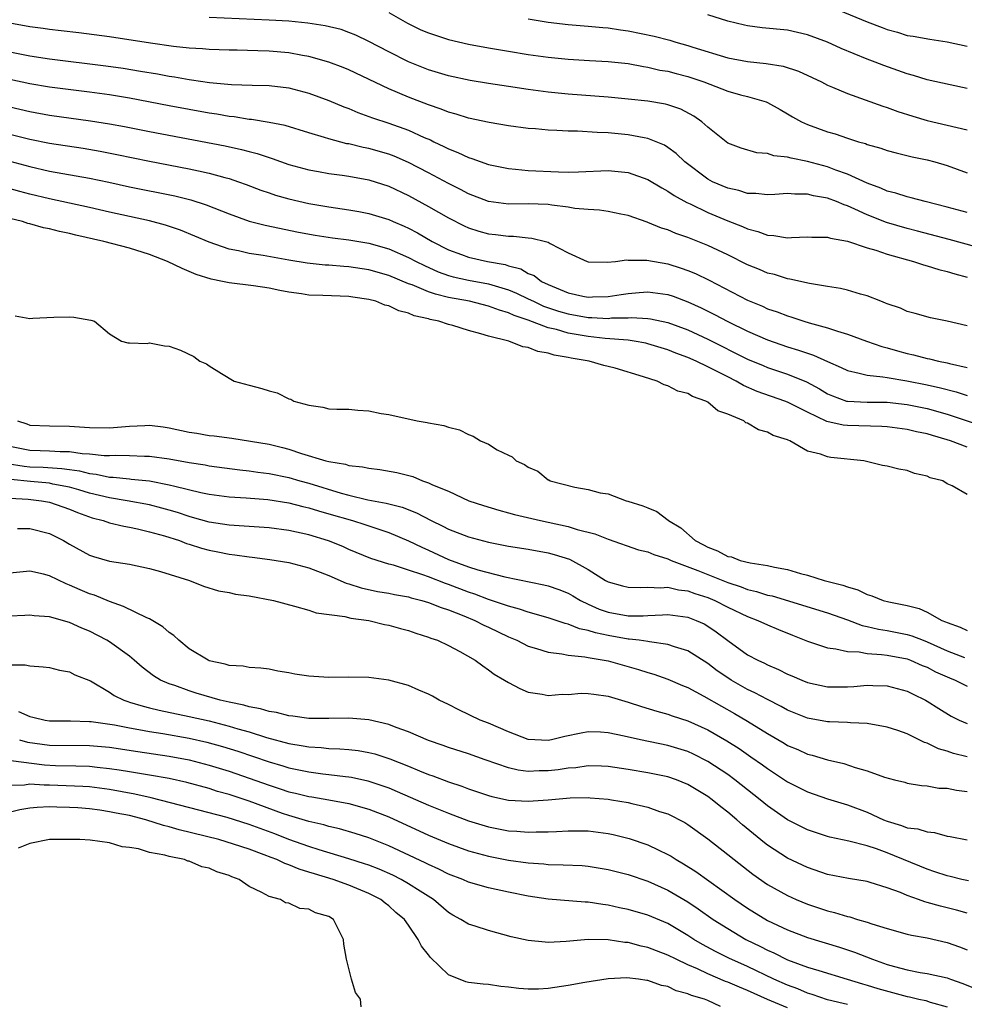
# Model space of a CAD drawing. Units: inches. Extents: x 2625000 to 2628000, y 1500000 to 1503000.
# Drawn here: x 2625820 to 2625915, y 1501070 to 1501169 of the extents above; entities that cross this region are included whole.
import ezdxf

# ---------------------------------------------------------------- set-up
doc = ezdxf.new("R2010")
doc.units = ezdxf.units.IN
doc.header["$MEASUREMENT"] = 0
doc.layers.add('LD26251500_2ft', color=108, linetype='Continuous')

msp = doc.modelspace()

# ---------------------------------------------------------------- linework, layer by layer
at = {"layer": 'LD26251500_2ft'}
for points, elevation in [([(2625901, 1501170.689), (2625904.972, 1501169.028), (2625906.472, 1501168.473), (2625907, 1501168.261), (2625908.009, 1501168.009), (2625909, 1501167.68), (2625909.601, 1501167.601), (2625911.283, 1501167.283), (2625913, 1501167.042), (2625915, 1501166.587)], 8036), ([(2625915, 1501149.897), (2625913, 1501150.444), (2625910.787, 1501151), (2625909.389, 1501151.389), (2625909, 1501151.465), (2625907.856, 1501151.856), (2625907, 1501152.065), (2625906.359, 1501152.359), (2625905, 1501152.851), (2625903, 1501153.752), (2625901.837, 1501154.163), (2625901, 1501154.489), (2625899, 1501155.031), (2625897.347, 1501155.348), (2625897, 1501155.457), (2625895.61, 1501155.61), (2625895, 1501155.819), (2625893.906, 1501155.907), (2625892.359, 1501156.358), (2625891, 1501156.876), (2625889, 1501158.455), (2625888.408, 1501159), (2625887.588, 1501159.588), (2625886.282, 1501160.282), (2625885, 1501160.718), (2625884.777, 1501160.777), (2625883, 1501161.074), (2625881, 1501161.292), (2625879, 1501161.487), (2625875, 1501161.795), (2625873, 1501161.99), (2625871, 1501162.246), (2625869, 1501162.536), (2625867, 1501162.849), (2625865.162, 1501163.162), (2625863, 1501163.622), (2625861, 1501164.228), (2625859, 1501165.028), (2625857, 1501166.022), (2625855, 1501167.062), (2625853.698, 1501167.698), (2625853, 1501167.98), (2625852.249, 1501168.249), (2625850.646, 1501168.646), (2625848.909, 1501168.909), (2625847, 1501169.088), (2625845, 1501169.207), (2625839, 1501169.48)], 8028), ([(2625857, 1501169.968), (2625858.894, 1501168.894), (2625860.241, 1501168.241), (2625861, 1501167.917), (2625863, 1501167.275), (2625865, 1501166.802), (2625867, 1501166.419), (2625869, 1501166.083), (2625871, 1501165.772), (2625873, 1501165.494), (2625875, 1501165.28), (2625877.146, 1501165.146), (2625879, 1501165.056), (2625881, 1501164.851), (2625882.551, 1501164.551), (2625883, 1501164.494), (2625884.201, 1501164.201), (2625885, 1501164.072), (2625885.837, 1501163.837), (2625887, 1501163.55), (2625887.416, 1501163.416), (2625888.608, 1501163), (2625891, 1501162.07), (2625892.294, 1501161.706), (2625893, 1501161.531), (2625894.869, 1501161), (2625895, 1501160.948), (2625896.249, 1501160.249), (2625897, 1501159.821), (2625897.503, 1501159.503), (2625898.409, 1501159), (2625899, 1501158.731), (2625901, 1501158.006), (2625901.783, 1501157.784), (2625903, 1501157.349), (2625904.124, 1501157), (2625904.816, 1501156.816), (2625905, 1501156.736), (2625906.367, 1501156.367), (2625907, 1501156.143), (2625907.893, 1501155.893), (2625909.499, 1501155.499), (2625911, 1501155.205), (2625911.767, 1501155), (2625913, 1501154.633), (2625915, 1501153.903)], 8030), ([(2625871, 1501169.338), (2625873, 1501169.008), (2625875, 1501168.767), (2625877, 1501168.606), (2625878.462, 1501168.462), (2625879, 1501168.433), (2625880.239, 1501168.239), (2625881, 1501168.147), (2625883.609, 1501167.609), (2625885.189, 1501167.189), (2625885.8, 1501167), (2625887, 1501166.67), (2625887.5, 1501166.5), (2625891, 1501165.421), (2625893, 1501165.044), (2625894.858, 1501164.857), (2625896.576, 1501164.576), (2625898.092, 1501164.092), (2625899.455, 1501163.454), (2625900.39, 1501163), (2625901, 1501162.681), (2625901.52, 1501162.48), (2625903, 1501161.842), (2625904.774, 1501161.225), (2625906.56, 1501160.56), (2625907, 1501160.428), (2625908.049, 1501160.049), (2625909.569, 1501159.569), (2625911, 1501159.154), (2625915, 1501158.195)], 8032), ([(2625915, 1501162.363), (2625913.292, 1501162.708), (2625911, 1501163.225), (2625909.645, 1501163.645), (2625909, 1501163.813), (2625906.65, 1501164.65), (2625905.777, 1501165), (2625905, 1501165.287), (2625902.362, 1501166.361), (2625901, 1501166.985), (2625899, 1501167.726), (2625897, 1501168.183), (2625894.444, 1501168.444), (2625893, 1501168.626), (2625892.69, 1501168.69), (2625891, 1501169.104), (2625889, 1501169.741)], 8034), ([(2625918.184, 1501145.816), (2625913.195, 1501147.196), (2625910.038, 1501148.038), (2625909, 1501148.295), (2625906.911, 1501148.912), (2625905, 1501149.66), (2625903.761, 1501150.239), (2625903, 1501150.568), (2625902.665, 1501150.664), (2625901.917, 1501151), (2625901, 1501151.354), (2625899.595, 1501151.595), (2625899, 1501151.762), (2625897.733, 1501151.733), (2625897, 1501151.803), (2625895.715, 1501151.715), (2625895, 1501151.689), (2625893.818, 1501151.818), (2625893, 1501151.825), (2625892.113, 1501152.113), (2625891, 1501152.334), (2625889.468, 1501153), (2625889, 1501153.251), (2625886.683, 1501155), (2625885.826, 1501155.826), (2625885, 1501156.432), (2625884.654, 1501156.654), (2625883, 1501157.332), (2625882.613, 1501157.387), (2625881, 1501157.709), (2625879, 1501157.894), (2625877.919, 1501157.919), (2625875.941, 1501158.059), (2625875, 1501158.06), (2625873.859, 1501158.141), (2625873, 1501158.159), (2625871.709, 1501158.291), (2625871, 1501158.342), (2625869, 1501158.608), (2625867.071, 1501158.93), (2625865, 1501159.371), (2625863.774, 1501159.774), (2625863, 1501159.966), (2625862.279, 1501160.279), (2625861, 1501160.703), (2625859, 1501161.493), (2625857, 1501162.327), (2625853, 1501164.21), (2625852.438, 1501164.438), (2625850.996, 1501164.996), (2625849, 1501165.556), (2625848.346, 1501165.654), (2625847, 1501165.91), (2625845, 1501166.08), (2625843.871, 1501166.129), (2625841.815, 1501166.185), (2625841, 1501166.193), (2625839, 1501166.266), (2625838.33, 1501166.33), (2625837, 1501166.407), (2625835.428, 1501166.572), (2625833.101, 1501166.899), (2625829, 1501167.531), (2625825.934, 1501167.933), (2625824.145, 1501168.145), (2625823, 1501168.261), (2625822.355, 1501168.355), (2625821, 1501168.518), (2625819, 1501168.905)], 8026), ([(2625819, 1501166.016), (2625821, 1501165.618), (2625823, 1501165.321), (2625828.626, 1501164.626), (2625830.379, 1501164.379), (2625832.102, 1501164.102), (2625833.806, 1501163.806), (2625835, 1501163.581), (2625835.511, 1501163.511), (2625837, 1501163.246), (2625837.225, 1501163.225), (2625839.043, 1501162.957), (2625841.243, 1501162.757), (2625843.313, 1501162.687), (2625845, 1501162.662), (2625847, 1501162.428), (2625849, 1501161.887), (2625851, 1501161.146), (2625852.505, 1501160.505), (2625853, 1501160.325), (2625853.924, 1501159.924), (2625855, 1501159.555), (2625855.395, 1501159.395), (2625857, 1501158.883), (2625859, 1501158.166), (2625860.551, 1501157.449), (2625861.183, 1501157.183), (2625861.543, 1501157), (2625862.538, 1501156.538), (2625863, 1501156.288), (2625863.938, 1501155.938), (2625865, 1501155.42), (2625865.333, 1501155.333), (2625867, 1501154.739), (2625869, 1501154.318), (2625869.733, 1501154.267), (2625871, 1501154.123), (2625874.027, 1501153.973), (2625875, 1501153.964), (2625876.028, 1501153.972), (2625879, 1501154.106), (2625881, 1501153.928), (2625883, 1501153.235), (2625884.381, 1501152.38), (2625885, 1501152.058), (2625885.619, 1501151.619), (2625886.907, 1501150.907), (2625887.236, 1501150.765), (2625889, 1501149.909), (2625891, 1501149.073), (2625892.495, 1501148.495), (2625893, 1501148.256), (2625894.011, 1501148.012), (2625895, 1501147.621), (2625895.608, 1501147.608), (2625897, 1501147.361), (2625897.398, 1501147.398), (2625899, 1501147.459), (2625899.422, 1501147.421), (2625901, 1501147.444), (2625901.321, 1501147.32), (2625903, 1501147.047), (2625905, 1501146.373), (2625905.863, 1501146.137), (2625907, 1501145.738), (2625909.637, 1501145), (2625910.646, 1501144.646), (2625911, 1501144.565), (2625912.185, 1501144.185), (2625913, 1501144), (2625913.759, 1501143.759), (2625915, 1501143.43)], 8024), ([(2625915, 1501138.537), (2625913, 1501139.017), (2625911.344, 1501139.344), (2625909.785, 1501139.785), (2625909, 1501139.979), (2625908.311, 1501140.311), (2625907, 1501140.74), (2625906.831, 1501140.831), (2625906.34, 1501141), (2625905, 1501141.541), (2625904.299, 1501141.702), (2625903, 1501142.108), (2625902.3, 1501142.301), (2625901, 1501142.485), (2625899.211, 1501142.789), (2625897.236, 1501143.236), (2625897, 1501143.255), (2625895.676, 1501143.675), (2625895, 1501143.835), (2625894.188, 1501144.188), (2625893, 1501144.671), (2625891, 1501145.662), (2625889, 1501146.605), (2625887, 1501147.405), (2625885.808, 1501147.809), (2625885, 1501148.161), (2625884.344, 1501148.344), (2625883, 1501148.913), (2625882.927, 1501148.927), (2625881, 1501149.611), (2625880.268, 1501149.732), (2625879, 1501149.999), (2625878.142, 1501150.142), (2625877, 1501150.195), (2625875.682, 1501150.318), (2625875, 1501150.441), (2625873.366, 1501150.634), (2625873, 1501150.698), (2625871, 1501150.773), (2625869, 1501150.76), (2625867, 1501151.028), (2625865, 1501151.792), (2625864.213, 1501152.212), (2625863, 1501152.807), (2625861, 1501153.89), (2625859, 1501154.932), (2625857.547, 1501155.547), (2625857, 1501155.748), (2625855, 1501156.315), (2625854.428, 1501156.428), (2625853, 1501156.781), (2625852.812, 1501156.812), (2625851, 1501157.292), (2625850.562, 1501157.438), (2625849, 1501157.893), (2625846.62, 1501158.62), (2625845, 1501158.943), (2625843.237, 1501159.237), (2625843, 1501159.251), (2625841.507, 1501159.507), (2625841, 1501159.551), (2625839.774, 1501159.774), (2625839, 1501159.882), (2625835, 1501160.601), (2625831, 1501161.369), (2625829, 1501161.706), (2625827, 1501161.982), (2625823, 1501162.487), (2625821, 1501162.815), (2625819, 1501163.251)], 8022), ([(2625819, 1501160.507), (2625821, 1501160.031), (2625823, 1501159.666), (2625827.112, 1501159.112), (2625829, 1501158.813), (2625830.522, 1501158.522), (2625833, 1501158.018), (2625840.593, 1501156.593), (2625842.239, 1501156.239), (2625843, 1501156.025), (2625843.822, 1501155.822), (2625845, 1501155.417), (2625845.324, 1501155.324), (2625847, 1501154.731), (2625849, 1501154.187), (2625849.978, 1501154.022), (2625851, 1501153.828), (2625852.348, 1501153.652), (2625853, 1501153.545), (2625855, 1501153.176), (2625857, 1501152.539), (2625859, 1501151.612), (2625861, 1501150.526), (2625863, 1501149.388), (2625864.576, 1501148.576), (2625865, 1501148.379), (2625866.035, 1501148.036), (2625867, 1501147.767), (2625867.7, 1501147.7), (2625869, 1501147.525), (2625869.532, 1501147.532), (2625871, 1501147.366), (2625871.34, 1501147.34), (2625872.736, 1501147), (2625873, 1501146.92), (2625873.208, 1501146.792), (2625875, 1501145.862), (2625876.889, 1501145), (2625877, 1501144.963), (2625878.917, 1501144.917), (2625879.731, 1501145), (2625880.85, 1501145.149), (2625881, 1501145.131), (2625882.885, 1501145.115), (2625885, 1501144.748), (2625886.338, 1501144.338), (2625887, 1501144.105), (2625887.784, 1501143.784), (2625889.128, 1501143.127), (2625893, 1501141.132), (2625894.502, 1501140.502), (2625895, 1501140.262), (2625895.954, 1501139.954), (2625897, 1501139.531), (2625897.419, 1501139.419), (2625898.649, 1501139), (2625899.153, 1501138.847), (2625901, 1501138.351), (2625901.993, 1501138.007), (2625903, 1501137.72), (2625904.916, 1501137), (2625906.452, 1501136.452), (2625907, 1501136.322), (2625908.022, 1501136.021), (2625909, 1501135.77), (2625909.638, 1501135.638), (2625911, 1501135.272), (2625911.235, 1501135.235), (2625912.128, 1501135), (2625913, 1501134.823), (2625913.249, 1501134.75), (2625915, 1501134.358)], 8020), ([(2625819, 1501157.773), (2625821, 1501157.265), (2625823, 1501156.859), (2625826.357, 1501156.357), (2625828.068, 1501156.068), (2625829.736, 1501155.736), (2625833, 1501155.053), (2625837, 1501154.292), (2625837.92, 1501154.08), (2625839, 1501153.859), (2625840.584, 1501153.416), (2625841, 1501153.316), (2625841.944, 1501153), (2625842.721, 1501152.721), (2625844.166, 1501152.166), (2625845, 1501151.883), (2625845.661, 1501151.661), (2625847, 1501151.288), (2625849, 1501150.824), (2625851, 1501150.477), (2625853, 1501150.19), (2625854.014, 1501150.014), (2625855, 1501149.821), (2625857, 1501149.202), (2625857.438, 1501149), (2625858.542, 1501148.542), (2625859, 1501148.329), (2625859.878, 1501147.878), (2625861.375, 1501147), (2625863, 1501146.163), (2625864.306, 1501145.694), (2625865, 1501145.422), (2625866.91, 1501145), (2625868.68, 1501144.68), (2625869, 1501144.576), (2625870.242, 1501144.242), (2625871, 1501143.807), (2625871.58, 1501143.58), (2625872.323, 1501143), (2625873, 1501142.673), (2625875, 1501141.858), (2625876.471, 1501141.529), (2625877, 1501141.425), (2625877.449, 1501141.449), (2625879, 1501141.48), (2625880.325, 1501141.675), (2625881, 1501141.798), (2625882.122, 1501141.878), (2625883, 1501141.961), (2625885, 1501141.686), (2625885.518, 1501141.518), (2625887, 1501140.959), (2625888.35, 1501140.35), (2625889.69, 1501139.69), (2625891.024, 1501138.976), (2625893, 1501138.019), (2625895, 1501137.123), (2625897, 1501136.428), (2625898.107, 1501136.106), (2625899, 1501135.784), (2625899.606, 1501135.606), (2625901, 1501134.956), (2625902.368, 1501134.369), (2625903, 1501134.047), (2625904.194, 1501133.807), (2625905, 1501133.58), (2625906.56, 1501133.44), (2625907, 1501133.352), (2625908.968, 1501133.032), (2625911, 1501132.626), (2625912.325, 1501132.326), (2625913.907, 1501131.907), (2625915, 1501131.545)], 8018), ([(2625819, 1501155.047), (2625821, 1501154.51), (2625823, 1501154.061), (2625827, 1501153.355), (2625828.947, 1501152.947), (2625831, 1501152.492), (2625835.566, 1501151.566), (2625837.165, 1501151.165), (2625838.687, 1501150.687), (2625841, 1501149.778), (2625843, 1501149.05), (2625844.622, 1501148.622), (2625847.946, 1501147.946), (2625849.637, 1501147.637), (2625851.383, 1501147.383), (2625853, 1501147.172), (2625855, 1501146.824), (2625857, 1501146.269), (2625859, 1501145.404), (2625859.747, 1501145), (2625860.581, 1501144.581), (2625861.968, 1501143.968), (2625863, 1501143.605), (2625863.469, 1501143.469), (2625865, 1501143.131), (2625867, 1501142.757), (2625869, 1501142.165), (2625869.824, 1501141.824), (2625871, 1501141.263), (2625871.518, 1501141), (2625872.53, 1501140.53), (2625874.023, 1501140.023), (2625875, 1501139.741), (2625877, 1501139.382), (2625877.387, 1501139.387), (2625879, 1501139.293), (2625879.329, 1501139.329), (2625881, 1501139.346), (2625881.367, 1501139.368), (2625883, 1501139.29), (2625883.258, 1501139.258), (2625885, 1501138.891), (2625887, 1501138.143), (2625889, 1501137.203), (2625893, 1501135.213), (2625894.546, 1501134.546), (2625895, 1501134.368), (2625897, 1501133.692), (2625898.913, 1501132.913), (2625900.206, 1501132.207), (2625901, 1501131.73), (2625901.504, 1501131.504), (2625902.913, 1501131), (2625903, 1501130.974), (2625905, 1501130.883), (2625907, 1501130.878), (2625909, 1501130.655), (2625911, 1501130.244), (2625913, 1501129.689), (2625916.525, 1501128.525)], 8016), ([(2625915, 1501126.379), (2625913.349, 1501127), (2625913, 1501127.115), (2625911.535, 1501127.536), (2625911, 1501127.708), (2625909.92, 1501127.92), (2625909, 1501128.143), (2625907, 1501128.405), (2625906.444, 1501128.444), (2625903, 1501128.532), (2625902.578, 1501128.579), (2625900.949, 1501128.949), (2625899, 1501129.866), (2625897, 1501130.896), (2625896.741, 1501131), (2625893.966, 1501131.966), (2625892.569, 1501132.569), (2625891.831, 1501133), (2625891, 1501133.409), (2625890.139, 1501133.86), (2625889, 1501134.432), (2625887.822, 1501135), (2625887, 1501135.371), (2625885.801, 1501135.801), (2625885, 1501136.14), (2625883, 1501136.738), (2625882.789, 1501136.789), (2625881.619, 1501137), (2625881, 1501137.089), (2625878.722, 1501137.278), (2625877, 1501137.465), (2625875, 1501137.816), (2625873.838, 1501138.162), (2625873, 1501138.353), (2625871, 1501139.098), (2625869.57, 1501139.57), (2625869, 1501139.847), (2625868.1, 1501140.1), (2625867, 1501140.518), (2625865.09, 1501141), (2625863, 1501141.395), (2625861.701, 1501141.701), (2625861, 1501141.952), (2625859.352, 1501142.648), (2625859, 1501142.77), (2625857, 1501143.591), (2625855, 1501144.157), (2625853, 1501144.469), (2625852.491, 1501144.491), (2625851, 1501144.616), (2625850.632, 1501144.632), (2625848.811, 1501144.811), (2625847, 1501145.123), (2625844.401, 1501145.599), (2625843, 1501145.801), (2625841.941, 1501146.059), (2625841, 1501146.227), (2625839, 1501146.93), (2625837.552, 1501147.552), (2625836.129, 1501148.129), (2625834.634, 1501148.633), (2625833, 1501149.065), (2625829, 1501149.954), (2625827, 1501150.42), (2625823, 1501151.27), (2625821, 1501151.751), (2625820.013, 1501152.013), (2625818.442, 1501152.442)], 8014), ([(2625915, 1501121.609), (2625913.51, 1501122.49), (2625913, 1501122.709), (2625912.577, 1501123), (2625911.304, 1501123.304), (2625911, 1501123.475), (2625909.727, 1501123.727), (2625909, 1501124.022), (2625908.154, 1501124.154), (2625907, 1501124.454), (2625906.533, 1501124.534), (2625904.664, 1501125), (2625901.337, 1501125.337), (2625901, 1501125.405), (2625900.318, 1501125.682), (2625899, 1501125.97), (2625897.238, 1501127), (2625897.06, 1501127.061), (2625897, 1501127.103), (2625895.544, 1501127.544), (2625895, 1501127.867), (2625894.1, 1501128.101), (2625893, 1501128.766), (2625892.82, 1501128.819), (2625892.609, 1501129), (2625891, 1501129.674), (2625890.019, 1501130.019), (2625889, 1501130.882), (2625888.799, 1501131), (2625887.455, 1501131.455), (2625887, 1501131.741), (2625886, 1501132), (2625885, 1501132.539), (2625884.634, 1501132.634), (2625883.939, 1501133), (2625882.564, 1501133.436), (2625879.72, 1501134.28), (2625879, 1501134.471), (2625878.561, 1501134.561), (2625877.104, 1501135), (2625875.294, 1501135.293), (2625875, 1501135.366), (2625873.602, 1501135.602), (2625873, 1501135.809), (2625871.973, 1501135.973), (2625871, 1501136.365), (2625870.443, 1501136.443), (2625869.051, 1501137), (2625867, 1501137.503), (2625866.245, 1501137.754), (2625865, 1501138.068), (2625863.43, 1501138.57), (2625863, 1501138.679), (2625862.04, 1501139), (2625861.174, 1501139.174), (2625861, 1501139.229), (2625859.555, 1501139.555), (2625859, 1501139.804), (2625858.035, 1501140.035), (2625857, 1501140.547), (2625856.627, 1501140.627), (2625855.698, 1501141), (2625855, 1501141.184), (2625853.405, 1501141.405), (2625853, 1501141.476), (2625850.408, 1501141.592), (2625849, 1501141.633), (2625848.246, 1501141.754), (2625847, 1501141.903), (2625846.07, 1501142.07), (2625845, 1501142.311), (2625843.447, 1501142.553), (2625841, 1501142.853), (2625840.347, 1501143), (2625839.215, 1501143.215), (2625837.697, 1501143.697), (2625837, 1501143.999), (2625836.279, 1501144.279), (2625834.82, 1501145), (2625833, 1501145.706), (2625831, 1501146.317), (2625828.434, 1501147), (2625825.63, 1501147.63), (2625825, 1501147.792), (2625823.996, 1501147.996), (2625823, 1501148.261), (2625822.378, 1501148.378), (2625821, 1501148.789), (2625820.819, 1501148.819), (2625820.274, 1501149), (2625819, 1501149.308)], 8012), ([(2625819.534, 1501139.534), (2625821, 1501139.268), (2625821.311, 1501139.311), (2625823.419, 1501139.419), (2625825, 1501139.451), (2625825.417, 1501139.417), (2625827.117, 1501139.117), (2625827.504, 1501139), (2625829, 1501137.745), (2625830.215, 1501137), (2625830.841, 1501136.841), (2625831, 1501136.851), (2625832.78, 1501136.78), (2625833, 1501136.841), (2625834.532, 1501136.532), (2625835, 1501136.5), (2625836.115, 1501136.115), (2625837.466, 1501135.466), (2625838.064, 1501135), (2625838.732, 1501134.732), (2625839, 1501134.537), (2625840.252, 1501133.748), (2625841.496, 1501133), (2625843, 1501132.588), (2625844.27, 1501132.27), (2625845, 1501132.006), (2625845.811, 1501131.812), (2625847, 1501131.213), (2625847.173, 1501131.173), (2625847.482, 1501131), (2625849, 1501130.57), (2625850.39, 1501130.39), (2625851, 1501130.226), (2625851.807, 1501130.193), (2625853, 1501130.178), (2625853.914, 1501130.086), (2625855, 1501130.021), (2625856.242, 1501129.759), (2625857, 1501129.642), (2625859.871, 1501129), (2625860.86, 1501128.86), (2625861, 1501128.818), (2625862.546, 1501128.546), (2625863, 1501128.363), (2625864.103, 1501128.104), (2625865, 1501127.633), (2625865.49, 1501127.489), (2625866.206, 1501127), (2625867, 1501126.663), (2625867.882, 1501126.118), (2625869, 1501125.559), (2625869.395, 1501125.395), (2625869.8, 1501125), (2625870.636, 1501124.636), (2625871, 1501124.355), (2625871.956, 1501123.956), (2625873, 1501123.106), (2625873.077, 1501123.077), (2625873.194, 1501123), (2625875.653, 1501122.347), (2625877, 1501122.118), (2625878.198, 1501121.803), (2625879, 1501121.674), (2625880.832, 1501121), (2625880.97, 1501120.97), (2625882.503, 1501120.502), (2625883, 1501120.275), (2625883.903, 1501119.903), (2625885.036, 1501119.036), (2625885.06, 1501119), (2625886.284, 1501118.284), (2625887.744, 1501117), (2625888.573, 1501116.572), (2625889, 1501116.323), (2625889.982, 1501115.982), (2625891, 1501115.416), (2625891.364, 1501115.364), (2625892.263, 1501115), (2625893.245, 1501114.755), (2625895, 1501114.502), (2625895.677, 1501114.323), (2625897, 1501114.09), (2625898.31, 1501113.689), (2625899, 1501113.515), (2625900.683, 1501113), (2625902.534, 1501112.534), (2625903, 1501112.35), (2625904.051, 1501112.051), (2625905, 1501111.579), (2625905.465, 1501111.465), (2625906.577, 1501111), (2625907.156, 1501110.844), (2625909, 1501110.478), (2625910.191, 1501110.191), (2625911, 1501109.818), (2625912.475, 1501109), (2625912.854, 1501108.854), (2625913, 1501108.775), (2625914.321, 1501108.321), (2625915, 1501107.996)], 8010), ([(2625819.781, 1501129), (2625820.702, 1501128.702), (2625821, 1501128.589), (2625823, 1501128.502), (2625825, 1501128.477), (2625827, 1501128.341), (2625829, 1501128.31), (2625831, 1501128.475), (2625832.555, 1501128.555), (2625833, 1501128.562), (2625834.395, 1501128.396), (2625835, 1501128.305), (2625837, 1501127.875), (2625837.763, 1501127.763), (2625839, 1501127.549), (2625839.5, 1501127.5), (2625841.257, 1501127.257), (2625845, 1501126.666), (2625846.349, 1501126.349), (2625847, 1501126.177), (2625848.249, 1501125.751), (2625850.704, 1501125), (2625851, 1501124.921), (2625852.655, 1501124.655), (2625853, 1501124.534), (2625854.389, 1501124.389), (2625855, 1501124.248), (2625856.124, 1501124.124), (2625857.831, 1501123.831), (2625859.415, 1501123.415), (2625860.399, 1501123), (2625861, 1501122.795), (2625861.402, 1501122.598), (2625863, 1501121.95), (2625865.027, 1501121), (2625866.513, 1501120.513), (2625868.038, 1501120.039), (2625869, 1501119.799), (2625869.614, 1501119.614), (2625872.223, 1501119), (2625873, 1501118.844), (2625875, 1501118.4), (2625875.89, 1501118.109), (2625877.666, 1501117.666), (2625879, 1501117.126), (2625882.058, 1501116.058), (2625883, 1501115.857), (2625883.59, 1501115.589), (2625885, 1501115.17), (2625885.337, 1501115), (2625887.992, 1501114.008), (2625891, 1501112.789), (2625892.357, 1501112.357), (2625893, 1501112.097), (2625893.895, 1501111.896), (2625895, 1501111.539), (2625895.443, 1501111.443), (2625901, 1501109.736), (2625903, 1501109.039), (2625904.493, 1501108.493), (2625905, 1501108.396), (2625906.125, 1501108.125), (2625907, 1501107.995), (2625909, 1501107.595), (2625909.46, 1501107.46), (2625910.589, 1501107), (2625911, 1501106.849), (2625913, 1501105.957), (2625914.729, 1501105.272)], 8008), ([(2625819, 1501126.477), (2625821, 1501126.074), (2625822.05, 1501126.05), (2625823, 1501126.008), (2625824.07, 1501125.93), (2625825, 1501125.923), (2625826.266, 1501125.734), (2625827, 1501125.697), (2625828.465, 1501125.535), (2625829, 1501125.528), (2625829.557, 1501125.556), (2625831, 1501125.527), (2625832.528, 1501125.472), (2625833, 1501125.478), (2625835, 1501125.204), (2625837, 1501124.834), (2625838.59, 1501124.59), (2625839, 1501124.508), (2625842.087, 1501124.087), (2625843, 1501123.995), (2625843.868, 1501123.867), (2625845, 1501123.735), (2625847, 1501123.322), (2625848.095, 1501123), (2625849, 1501122.754), (2625852.238, 1501121.762), (2625853, 1501121.558), (2625854.896, 1501121.104), (2625856.761, 1501120.761), (2625858.338, 1501120.338), (2625859.777, 1501119.777), (2625861.252, 1501119), (2625862.438, 1501118.438), (2625863, 1501118.147), (2625865, 1501117.361), (2625867, 1501116.84), (2625869, 1501116.456), (2625871, 1501116.126), (2625873, 1501115.765), (2625873.607, 1501115.607), (2625875.121, 1501115.121), (2625877, 1501114.109), (2625878.744, 1501113), (2625879, 1501112.856), (2625880.453, 1501112.453), (2625881, 1501112.319), (2625882.285, 1501112.285), (2625883, 1501112.338), (2625884.266, 1501112.266), (2625885, 1501112.323), (2625886.062, 1501112.062), (2625887, 1501111.96), (2625887.698, 1501111.698), (2625889, 1501111.298), (2625889.721, 1501111), (2625891, 1501110.335), (2625893, 1501109.376), (2625894.036, 1501109), (2625895, 1501108.54), (2625896.076, 1501108.076), (2625897.499, 1501107.499), (2625899, 1501106.914), (2625901, 1501106.248), (2625901.851, 1501106.149), (2625903, 1501105.863), (2625904.174, 1501105.826), (2625905, 1501105.663), (2625906.418, 1501105.582), (2625907, 1501105.495), (2625909, 1501105.125), (2625909.339, 1501105), (2625910.483, 1501104.483), (2625911, 1501104.286), (2625911.844, 1501103.844), (2625913.234, 1501103.234), (2625913.81, 1501103), (2625915, 1501102.39)], 8006), ([(2625818.738, 1501124.738), (2625820.462, 1501124.461), (2625821, 1501124.409), (2625822.36, 1501124.36), (2625824.24, 1501124.24), (2625825, 1501124.121), (2625825.995, 1501123.995), (2625827, 1501123.732), (2625827.669, 1501123.669), (2625829, 1501123.37), (2625829.364, 1501123.364), (2625831, 1501123.18), (2625831.174, 1501123.174), (2625833, 1501122.979), (2625835, 1501122.605), (2625835.554, 1501122.446), (2625838.177, 1501121.823), (2625839, 1501121.654), (2625841, 1501121.381), (2625842.721, 1501121.279), (2625844.894, 1501121.106), (2625847, 1501120.774), (2625848.404, 1501120.404), (2625849, 1501120.284), (2625849.972, 1501119.972), (2625851, 1501119.696), (2625853.367, 1501119), (2625854.609, 1501118.609), (2625855.803, 1501118.197), (2625857, 1501117.815), (2625859, 1501116.977), (2625860.327, 1501116.327), (2625861, 1501116.045), (2625863, 1501115.112), (2625865, 1501114.373), (2625865.932, 1501114.067), (2625868.649, 1501113.351), (2625872.574, 1501112.573), (2625873, 1501112.465), (2625874.079, 1501112.079), (2625875, 1501111.717), (2625875.462, 1501111.462), (2625876.227, 1501111), (2625877, 1501110.63), (2625878.119, 1501110.12), (2625879, 1501109.809), (2625881, 1501109.45), (2625882.532, 1501109.468), (2625883, 1501109.498), (2625884.454, 1501109.546), (2625885, 1501109.59), (2625887, 1501109.319), (2625887.834, 1501109), (2625888.634, 1501108.634), (2625889, 1501108.43), (2625889.855, 1501107.855), (2625891, 1501106.983), (2625893, 1501105.553), (2625894.027, 1501105), (2625894.693, 1501104.693), (2625895, 1501104.526), (2625896.083, 1501104.083), (2625897, 1501103.614), (2625897.441, 1501103.441), (2625898.433, 1501103), (2625899, 1501102.775), (2625901, 1501102.333), (2625903, 1501102.323), (2625903.635, 1501102.365), (2625905, 1501102.489), (2625905.546, 1501102.454), (2625907, 1501102.432), (2625909, 1501101.884), (2625909.582, 1501101.582), (2625910.832, 1501101), (2625911, 1501100.908), (2625912.154, 1501100.154), (2625913.395, 1501099.395), (2625914.207, 1501099), (2625915, 1501098.655)], 8004), ([(2625915, 1501095.313), (2625913.645, 1501095.645), (2625913, 1501095.864), (2625912.12, 1501096.12), (2625911, 1501096.671), (2625910.743, 1501096.743), (2625909, 1501097.604), (2625908.067, 1501097.933), (2625907, 1501098.281), (2625905, 1501098.637), (2625903.298, 1501098.703), (2625903, 1501098.742), (2625901.196, 1501098.804), (2625901, 1501098.826), (2625899, 1501099.193), (2625897, 1501100.003), (2625896.363, 1501100.363), (2625895, 1501101.044), (2625893.734, 1501101.734), (2625893, 1501102.075), (2625891.358, 1501103), (2625891, 1501103.225), (2625889.948, 1501103.948), (2625889, 1501104.673), (2625887, 1501105.93), (2625885.664, 1501106.336), (2625885, 1501106.581), (2625883.168, 1501106.832), (2625883, 1501106.873), (2625882.104, 1501107), (2625881.123, 1501107.123), (2625881, 1501107.122), (2625879, 1501107.478), (2625877.736, 1501107.736), (2625877, 1501107.996), (2625876.153, 1501108.152), (2625875, 1501108.63), (2625874.691, 1501108.691), (2625873, 1501109.253), (2625871, 1501109.805), (2625870.123, 1501110.123), (2625869, 1501110.406), (2625867, 1501111.103), (2625865.638, 1501111.638), (2625865, 1501111.828), (2625863, 1501112.582), (2625862.686, 1501112.687), (2625861, 1501113.365), (2625860.419, 1501113.581), (2625859, 1501114.047), (2625857.476, 1501114.523), (2625857, 1501114.637), (2625855.201, 1501115.201), (2625853, 1501116.106), (2625852.39, 1501116.39), (2625850.983, 1501116.983), (2625849, 1501117.58), (2625847, 1501118.011), (2625845, 1501118.279), (2625843, 1501118.427), (2625841.492, 1501118.508), (2625841, 1501118.555), (2625839, 1501118.848), (2625837.328, 1501119.328), (2625837, 1501119.407), (2625835.812, 1501119.812), (2625835, 1501120.048), (2625834.259, 1501120.259), (2625833, 1501120.58), (2625830.774, 1501121), (2625829, 1501121.283), (2625827, 1501121.771), (2625825.921, 1501122.079), (2625825, 1501122.364), (2625823.328, 1501122.672), (2625823, 1501122.748), (2625821.089, 1501122.911), (2625819.12, 1501123.12)], 8002), ([(2625819, 1501121.248), (2625820.848, 1501121.152), (2625822.196, 1501121), (2625823, 1501120.861), (2625825, 1501120.156), (2625825.802, 1501119.802), (2625827.269, 1501119.269), (2625828.356, 1501119), (2625829, 1501118.783), (2625830.434, 1501118.434), (2625831, 1501118.348), (2625831.817, 1501118.183), (2625833, 1501117.891), (2625834.529, 1501117.471), (2625836.014, 1501117), (2625836.723, 1501116.723), (2625837, 1501116.649), (2625838.246, 1501116.246), (2625839, 1501116.049), (2625839.881, 1501115.881), (2625841, 1501115.644), (2625841.584, 1501115.584), (2625843, 1501115.358), (2625843.326, 1501115.326), (2625845.091, 1501115.091), (2625847, 1501114.785), (2625849, 1501114.265), (2625851, 1501113.487), (2625852.726, 1501112.726), (2625853, 1501112.656), (2625854.255, 1501112.255), (2625855.896, 1501111.896), (2625857, 1501111.71), (2625857.583, 1501111.583), (2625859, 1501111.345), (2625859.261, 1501111.261), (2625860.327, 1501111), (2625861, 1501110.803), (2625862.271, 1501110.271), (2625863, 1501110.047), (2625864.544, 1501109.456), (2625865.652, 1501109), (2625866.528, 1501108.528), (2625867, 1501108.318), (2625869, 1501107.36), (2625869.859, 1501107), (2625871, 1501106.425), (2625871.809, 1501106.191), (2625873, 1501105.794), (2625874.376, 1501105.624), (2625875, 1501105.491), (2625876.662, 1501105.337), (2625877, 1501105.267), (2625879, 1501104.939), (2625882.069, 1501104.069), (2625883, 1501103.762), (2625883.593, 1501103.593), (2625885, 1501103.115), (2625886.474, 1501102.475), (2625887, 1501102.266), (2625888.618, 1501101.382), (2625890.376, 1501100.376), (2625891.665, 1501099.665), (2625893, 1501098.881), (2625895, 1501097.638), (2625896.666, 1501096.666), (2625897, 1501096.457), (2625898.029, 1501096.029), (2625899, 1501095.577), (2625899.477, 1501095.477), (2625901, 1501095.013), (2625902.634, 1501094.634), (2625903.764, 1501094.236), (2625905, 1501093.901), (2625906.734, 1501093.266), (2625907.722, 1501093), (2625908.753, 1501092.753), (2625909, 1501092.659), (2625910.429, 1501092.429), (2625911, 1501092.393), (2625912.18, 1501092.18), (2625913, 1501092.166), (2625913.952, 1501091.952), (2625915, 1501091.833)], 8000), ([(2625819.775, 1501118.225), (2625821, 1501118.22), (2625823, 1501117.713), (2625824.394, 1501117), (2625825, 1501116.648), (2625827, 1501115.538), (2625827.406, 1501115.406), (2625829, 1501114.948), (2625831, 1501114.625), (2625833, 1501114.199), (2625834.112, 1501113.889), (2625837.019, 1501113), (2625838.434, 1501112.434), (2625839.95, 1501111.95), (2625841, 1501111.779), (2625841.627, 1501111.627), (2625843, 1501111.446), (2625845.452, 1501111), (2625847.562, 1501110.438), (2625849, 1501110.021), (2625849.745, 1501109.746), (2625852.599, 1501109.4), (2625853.219, 1501109.219), (2625855, 1501108.984), (2625856.592, 1501108.592), (2625857, 1501108.525), (2625858.187, 1501108.187), (2625859, 1501107.982), (2625859.718, 1501107.718), (2625861, 1501107.328), (2625861.224, 1501107.224), (2625861.883, 1501107), (2625863, 1501106.466), (2625864.127, 1501105.873), (2625865.666, 1501105), (2625866.428, 1501104.427), (2625867, 1501104.048), (2625867.589, 1501103.589), (2625868.603, 1501103), (2625869, 1501102.752), (2625870.164, 1501102.164), (2625871, 1501101.805), (2625872.408, 1501101.592), (2625873, 1501101.453), (2625874.403, 1501101.597), (2625875, 1501101.573), (2625876.313, 1501101.687), (2625877, 1501101.674), (2625877.579, 1501101.579), (2625879, 1501101.406), (2625881, 1501100.795), (2625882.346, 1501100.346), (2625883.886, 1501099.886), (2625885, 1501099.597), (2625885.432, 1501099.432), (2625887, 1501098.91), (2625889, 1501098.002), (2625890.908, 1501096.908), (2625892.132, 1501096.132), (2625893.324, 1501095.324), (2625894.502, 1501094.502), (2625895, 1501094.132), (2625897, 1501092.813), (2625899, 1501091.781), (2625901, 1501091.089), (2625903, 1501090.497), (2625905, 1501089.749), (2625906.617, 1501089), (2625907, 1501088.843), (2625908.424, 1501088.424), (2625909, 1501088.201), (2625910.076, 1501088.076), (2625911, 1501087.776), (2625911.721, 1501087.721), (2625913, 1501087.356), (2625913.316, 1501087.316), (2625915, 1501086.967)], 7998), ([(2625915.145, 1501082.855), (2625914.493, 1501083), (2625913.304, 1501083.304), (2625913, 1501083.365), (2625911.785, 1501083.785), (2625911, 1501084.031), (2625907, 1501085.682), (2625905.922, 1501086.078), (2625905, 1501086.377), (2625903.145, 1501086.855), (2625901.256, 1501087.256), (2625901, 1501087.326), (2625899, 1501087.97), (2625896.982, 1501088.982), (2625895, 1501090.391), (2625894.266, 1501091), (2625891.729, 1501093), (2625891, 1501093.525), (2625889, 1501094.855), (2625887.568, 1501095.568), (2625887, 1501095.828), (2625885, 1501096.441), (2625882.266, 1501097), (2625880.624, 1501097.376), (2625879, 1501097.719), (2625878.227, 1501097.773), (2625877, 1501097.814), (2625876.308, 1501097.691), (2625874.665, 1501097.335), (2625873.341, 1501097), (2625873, 1501096.932), (2625871, 1501097.057), (2625869, 1501097.822), (2625867, 1501098.683), (2625866.192, 1501099), (2625864.028, 1501100.027), (2625863, 1501100.556), (2625862.066, 1501101), (2625861.39, 1501101.391), (2625861, 1501101.586), (2625860.01, 1501101.99), (2625859, 1501102.452), (2625857, 1501102.982), (2625855, 1501103.27), (2625853, 1501103.301), (2625851, 1501103.262), (2625849, 1501103.387), (2625847.603, 1501103.603), (2625847, 1501103.733), (2625845.898, 1501103.898), (2625845, 1501104.093), (2625844.187, 1501104.187), (2625843, 1501104.259), (2625842.397, 1501104.397), (2625841, 1501104.455), (2625840.608, 1501104.608), (2625839, 1501104.95), (2625838.889, 1501105), (2625837, 1501106.158), (2625835.943, 1501107), (2625835.465, 1501107.465), (2625835, 1501107.766), (2625834.35, 1501108.35), (2625833, 1501109.161), (2625832.734, 1501109.266), (2625830.403, 1501110.403), (2625829, 1501110.876), (2625827.515, 1501111.515), (2625827, 1501111.669), (2625826.065, 1501112.065), (2625825, 1501112.541), (2625824.651, 1501112.651), (2625823, 1501113.449), (2625822.378, 1501113.622), (2625821, 1501113.942), (2625819, 1501113.747)], 7996), ([(2625915, 1501079.625), (2625913.93, 1501079.93), (2625912.322, 1501080.322), (2625911, 1501080.713), (2625910.765, 1501080.765), (2625910.132, 1501081), (2625909, 1501081.39), (2625908.314, 1501081.686), (2625907, 1501082.173), (2625905.287, 1501082.713), (2625905, 1501082.795), (2625903.1, 1501083.1), (2625901, 1501083.511), (2625899, 1501084.194), (2625897, 1501085.142), (2625895, 1501086.433), (2625894.676, 1501086.676), (2625893.569, 1501087.569), (2625892.48, 1501088.48), (2625891.9, 1501089), (2625891, 1501089.76), (2625890.299, 1501090.299), (2625889.447, 1501091), (2625889, 1501091.329), (2625887, 1501092.54), (2625885.857, 1501093), (2625885, 1501093.299), (2625883, 1501093.72), (2625881, 1501094.049), (2625879, 1501094.326), (2625878.358, 1501094.358), (2625877, 1501094.39), (2625875.783, 1501094.217), (2625875, 1501094.168), (2625873.997, 1501094.003), (2625873, 1501093.888), (2625872.105, 1501093.895), (2625871, 1501093.844), (2625869.97, 1501093.97), (2625869, 1501094.214), (2625866.69, 1501095), (2625865, 1501095.594), (2625863, 1501096.253), (2625862.456, 1501096.456), (2625861, 1501096.948), (2625859, 1501097.801), (2625857.743, 1501098.257), (2625857, 1501098.559), (2625855, 1501099.019), (2625853, 1501099.171), (2625851, 1501099.141), (2625849, 1501099.163), (2625847.381, 1501099.381), (2625847, 1501099.411), (2625845.75, 1501099.75), (2625845, 1501099.845), (2625844.136, 1501100.136), (2625843, 1501100.321), (2625842.488, 1501100.488), (2625841, 1501100.788), (2625840.115, 1501101), (2625837.706, 1501101.706), (2625837, 1501101.932), (2625835.541, 1501102.459), (2625835, 1501102.629), (2625834.121, 1501103), (2625833.426, 1501103.426), (2625832.294, 1501104.294), (2625831.478, 1501105), (2625831, 1501105.392), (2625829, 1501106.832), (2625828.725, 1501107), (2625827, 1501107.897), (2625826.218, 1501108.217), (2625825, 1501108.79), (2625823, 1501109.341), (2625821.455, 1501109.455), (2625821, 1501109.515), (2625820.522, 1501109.478), (2625819, 1501109.405)], 7994), ([(2625819, 1501104.547), (2625820.545, 1501104.545), (2625821, 1501104.434), (2625822.352, 1501104.352), (2625823, 1501104.269), (2625823.996, 1501103.996), (2625825, 1501103.843), (2625825.538, 1501103.538), (2625827.085, 1501102.915), (2625829, 1501101.804), (2625829.473, 1501101.473), (2625830.427, 1501101), (2625830.843, 1501100.843), (2625831, 1501100.806), (2625832.374, 1501100.375), (2625833, 1501100.239), (2625833.986, 1501099.986), (2625837, 1501099.362), (2625839, 1501098.911), (2625841, 1501098.396), (2625841.881, 1501098.119), (2625843, 1501097.801), (2625844.756, 1501097.244), (2625847, 1501096.642), (2625848.421, 1501096.421), (2625849, 1501096.299), (2625850.232, 1501096.232), (2625851, 1501096.15), (2625852.119, 1501096.119), (2625853, 1501096.044), (2625853.94, 1501095.94), (2625855, 1501095.75), (2625855.599, 1501095.599), (2625857.101, 1501095.102), (2625859, 1501094.356), (2625860.1, 1501093.9), (2625861, 1501093.552), (2625861.415, 1501093.415), (2625863, 1501092.801), (2625864.352, 1501092.352), (2625865, 1501092.102), (2625867, 1501091.431), (2625867.335, 1501091.335), (2625869, 1501090.974), (2625871, 1501090.867), (2625873, 1501091.006), (2625875.191, 1501091.191), (2625877, 1501091.221), (2625877.211, 1501091.211), (2625879, 1501091.057), (2625879.354, 1501091), (2625881, 1501090.715), (2625881.388, 1501090.612), (2625883, 1501090.253), (2625884.159, 1501089.841), (2625885, 1501089.578), (2625886.705, 1501088.705), (2625887, 1501088.518), (2625889, 1501087.075), (2625891, 1501085.52), (2625891.635, 1501085), (2625893.531, 1501083.531), (2625895, 1501082.515), (2625897, 1501081.391), (2625897.877, 1501081), (2625899, 1501080.53), (2625901, 1501079.862), (2625901.703, 1501079.703), (2625903, 1501079.297), (2625903.25, 1501079.25), (2625904.029, 1501079), (2625905, 1501078.716), (2625905.449, 1501078.551), (2625907, 1501078.076), (2625909, 1501077.524), (2625909.413, 1501077.413), (2625911, 1501077.152), (2625913, 1501076.693), (2625914.246, 1501076.246), (2625915, 1501075.943)], 7992), ([(2625819.872, 1501099.872), (2625821, 1501099.347), (2625821.304, 1501099.303), (2625822.569, 1501099), (2625823, 1501098.934), (2625825.084, 1501098.916), (2625827, 1501098.859), (2625827.158, 1501098.842), (2625829.498, 1501098.502), (2625831, 1501098.207), (2625831.939, 1501098.061), (2625833, 1501097.863), (2625834.348, 1501097.652), (2625837, 1501097.175), (2625838.774, 1501096.774), (2625840.343, 1501096.343), (2625841.869, 1501095.869), (2625845, 1501094.815), (2625846.402, 1501094.402), (2625847, 1501094.21), (2625849, 1501093.789), (2625850.39, 1501093.61), (2625851, 1501093.548), (2625852.659, 1501093.341), (2625853, 1501093.314), (2625853.271, 1501093.271), (2625854.908, 1501092.907), (2625856.41, 1501092.41), (2625857, 1501092.188), (2625857.844, 1501091.844), (2625861, 1501090.464), (2625863, 1501089.659), (2625865, 1501088.898), (2625867, 1501088.281), (2625869, 1501087.892), (2625869.849, 1501087.85), (2625871, 1501087.738), (2625871.776, 1501087.776), (2625873, 1501087.774), (2625873.833, 1501087.834), (2625875, 1501087.885), (2625877, 1501087.881), (2625879, 1501087.622), (2625879.513, 1501087.513), (2625881.109, 1501087.109), (2625883, 1501086.469), (2625884.031, 1501085.969), (2625885, 1501085.527), (2625885.337, 1501085.338), (2625885.84, 1501085), (2625886.576, 1501084.577), (2625887.802, 1501083.802), (2625891.708, 1501081), (2625893, 1501080.125), (2625895, 1501078.898), (2625897, 1501077.95), (2625899, 1501077.19), (2625902.219, 1501076.219), (2625903.722, 1501075.722), (2625905.504, 1501075), (2625907, 1501074.475), (2625907.739, 1501074.261), (2625909, 1501073.945), (2625910.31, 1501073.69), (2625911, 1501073.59), (2625913, 1501073.127), (2625913.325, 1501073), (2625914.575, 1501072.575), (2625915.987, 1501071.987)], 7990), ([(2625819.982, 1501097), (2625820.785, 1501096.784), (2625823, 1501096.478), (2625827, 1501096.459), (2625829, 1501096.265), (2625831.838, 1501095.838), (2625835, 1501095.385), (2625837, 1501095.009), (2625839, 1501094.486), (2625841, 1501093.862), (2625843, 1501093.172), (2625845, 1501092.455), (2625846.109, 1501092.109), (2625847, 1501091.802), (2625847.659, 1501091.659), (2625849, 1501091.324), (2625849.287, 1501091.287), (2625850.992, 1501090.992), (2625853, 1501090.611), (2625855, 1501090.054), (2625857, 1501089.279), (2625861, 1501087.466), (2625863, 1501086.625), (2625865, 1501085.883), (2625867, 1501085.332), (2625869, 1501084.946), (2625871, 1501084.66), (2625872.559, 1501084.559), (2625873, 1501084.506), (2625874.49, 1501084.489), (2625876.395, 1501084.395), (2625877, 1501084.343), (2625879, 1501084.022), (2625881, 1501083.504), (2625883, 1501082.825), (2625885, 1501081.933), (2625887, 1501080.753), (2625888.049, 1501080.049), (2625889.552, 1501079), (2625891, 1501078.075), (2625892.816, 1501077), (2625894.28, 1501076.28), (2625895, 1501075.905), (2625895.633, 1501075.632), (2625897, 1501074.956), (2625899, 1501074.225), (2625900.135, 1501073.864), (2625902.993, 1501073.007), (2625904.529, 1501072.529), (2625905, 1501072.406), (2625906.065, 1501072.066), (2625909, 1501071.279), (2625909.24, 1501071.24), (2625910.164, 1501071), (2625910.853, 1501070.853), (2625911.299, 1501070.701), (2625913, 1501070.228)], 7988), ([(2625903, 1501070.456), (2625902.572, 1501070.572), (2625901, 1501070.947), (2625899.477, 1501071.477), (2625899, 1501071.61), (2625898.027, 1501072.027), (2625897, 1501072.389), (2625895.625, 1501073), (2625893, 1501074.266), (2625891.11, 1501075.11), (2625889.78, 1501075.78), (2625888.486, 1501076.486), (2625887.613, 1501077), (2625887, 1501077.401), (2625885, 1501078.574), (2625883, 1501079.426), (2625881, 1501080.002), (2625880.163, 1501080.163), (2625879, 1501080.426), (2625878.48, 1501080.48), (2625877, 1501080.716), (2625876.721, 1501080.721), (2625873, 1501081.037), (2625871, 1501081.321), (2625869, 1501081.723), (2625867, 1501082.168), (2625865, 1501082.743), (2625864.424, 1501083), (2625863, 1501083.542), (2625862.039, 1501084.039), (2625861, 1501084.494), (2625860.673, 1501084.673), (2625857, 1501086.391), (2625855, 1501087.194), (2625853.634, 1501087.634), (2625852.081, 1501088.081), (2625851, 1501088.328), (2625850.487, 1501088.487), (2625849, 1501088.824), (2625847, 1501089.417), (2625846.368, 1501089.632), (2625843, 1501090.852), (2625841, 1501091.521), (2625839.847, 1501091.847), (2625839, 1501092.125), (2625836.746, 1501092.746), (2625835, 1501093.129), (2625833, 1501093.472), (2625831, 1501093.788), (2625829.971, 1501093.971), (2625829, 1501094.116), (2625827.756, 1501094.244), (2625827, 1501094.34), (2625825.644, 1501094.356), (2625823.579, 1501094.421), (2625822.476, 1501094.476), (2625819.109, 1501094.891)], 7986), ([(2625897, 1501070.13), (2625894.979, 1501070.979), (2625893, 1501071.877), (2625892.188, 1501072.188), (2625891, 1501072.709), (2625890.778, 1501072.778), (2625889, 1501073.539), (2625887.967, 1501074.033), (2625887, 1501074.456), (2625885.828, 1501075), (2625885, 1501075.428), (2625883.844, 1501075.844), (2625883, 1501076.193), (2625882.323, 1501076.323), (2625881, 1501076.675), (2625880.688, 1501076.689), (2625879, 1501076.938), (2625877, 1501076.977), (2625874.795, 1501076.796), (2625873, 1501076.696), (2625872.707, 1501076.707), (2625871, 1501076.869), (2625869.268, 1501077.268), (2625867, 1501077.878), (2625865.689, 1501078.311), (2625865, 1501078.509), (2625864.224, 1501079), (2625863.428, 1501079.428), (2625863, 1501079.678), (2625861.501, 1501081), (2625860.171, 1501081.829), (2625859, 1501082.585), (2625858.267, 1501083), (2625857.425, 1501083.425), (2625856.037, 1501084.038), (2625855, 1501084.446), (2625854.592, 1501084.591), (2625853, 1501085.09), (2625850.033, 1501085.967), (2625849, 1501086.305), (2625847, 1501087.032), (2625845.587, 1501087.587), (2625843, 1501088.536), (2625840.79, 1501089.21), (2625833.192, 1501091.192), (2625831.559, 1501091.56), (2625829, 1501092.02), (2625827, 1501092.284), (2625826.33, 1501092.33), (2625823, 1501092.471), (2625822.455, 1501092.455), (2625821, 1501092.554), (2625820.478, 1501092.478), (2625819, 1501092.441)], 7984), ([(2625890.271, 1501070.271), (2625889, 1501070.87), (2625888.665, 1501071), (2625887.368, 1501071.368), (2625887, 1501071.551), (2625885.841, 1501071.841), (2625885, 1501072.263), (2625884.362, 1501072.362), (2625883, 1501072.873), (2625882.877, 1501072.877), (2625882.05, 1501073), (2625880.875, 1501073.125), (2625879, 1501073.046), (2625876.681, 1501072.681), (2625875, 1501072.359), (2625873, 1501072.059), (2625872.01, 1501072.01), (2625871, 1501072), (2625870.064, 1501072.064), (2625869, 1501072.22), (2625868.264, 1501072.264), (2625867, 1501072.478), (2625866.491, 1501072.491), (2625865, 1501072.686), (2625864.752, 1501072.752), (2625863, 1501073.452), (2625861.194, 1501075.194), (2625861, 1501075.461), (2625860.305, 1501076.305), (2625859.957, 1501077), (2625859, 1501078.427), (2625858.593, 1501079), (2625857.705, 1501079.705), (2625857, 1501080.361), (2625856.633, 1501080.633), (2625856.218, 1501081), (2625855, 1501081.609), (2625853, 1501082.446), (2625851.444, 1501083), (2625849.559, 1501083.559), (2625849, 1501083.752), (2625848.035, 1501084.034), (2625847, 1501084.478), (2625846.595, 1501084.594), (2625845.775, 1501085), (2625845.207, 1501085.208), (2625844.512, 1501085.488), (2625843, 1501086.034), (2625841.449, 1501086.551), (2625839.955, 1501087), (2625835.991, 1501087.991), (2625835, 1501088.282), (2625834.42, 1501088.42), (2625832.636, 1501089), (2625831, 1501089.413), (2625829.664, 1501089.664), (2625829, 1501089.807), (2625828.046, 1501089.954), (2625827, 1501090.084), (2625825.822, 1501090.178), (2625825, 1501090.232), (2625823.725, 1501090.275), (2625823, 1501090.277), (2625821.767, 1501090.233), (2625821, 1501090.154), (2625820.017, 1501089.984), (2625818.406, 1501089.594)], 7982), ([(2625854.234, 1501070.234), (2625854.189, 1501071), (2625853.66, 1501071.66), (2625853.283, 1501073), (2625852.773, 1501075), (2625852.511, 1501076.51), (2625852.465, 1501077), (2625851.479, 1501079), (2625851, 1501079.289), (2625849.66, 1501079.66), (2625849, 1501080.016), (2625848.083, 1501080.084), (2625847, 1501080.617), (2625846.665, 1501080.665), (2625846.147, 1501081), (2625845, 1501081.309), (2625844.285, 1501081.715), (2625843, 1501082.302), (2625842.013, 1501083), (2625841.271, 1501083.271), (2625841, 1501083.4), (2625839.776, 1501083.776), (2625839, 1501084.132), (2625838.266, 1501084.266), (2625837, 1501084.84), (2625836.852, 1501084.852), (2625836.513, 1501085), (2625835, 1501085.303), (2625834.55, 1501085.449), (2625833, 1501085.721), (2625831.926, 1501086.074), (2625831, 1501086.221), (2625830.275, 1501086.275), (2625829, 1501086.678), (2625827.054, 1501086.946), (2625826.037, 1501087), (2625825, 1501087.031), (2625823, 1501087.005), (2625821, 1501086.618), (2625819.851, 1501086.149)], 7980)]:
    msp.add_lwpolyline(points, dxfattribs=dict(at, elevation=elevation))

doc.saveas('drawing.dxf')
